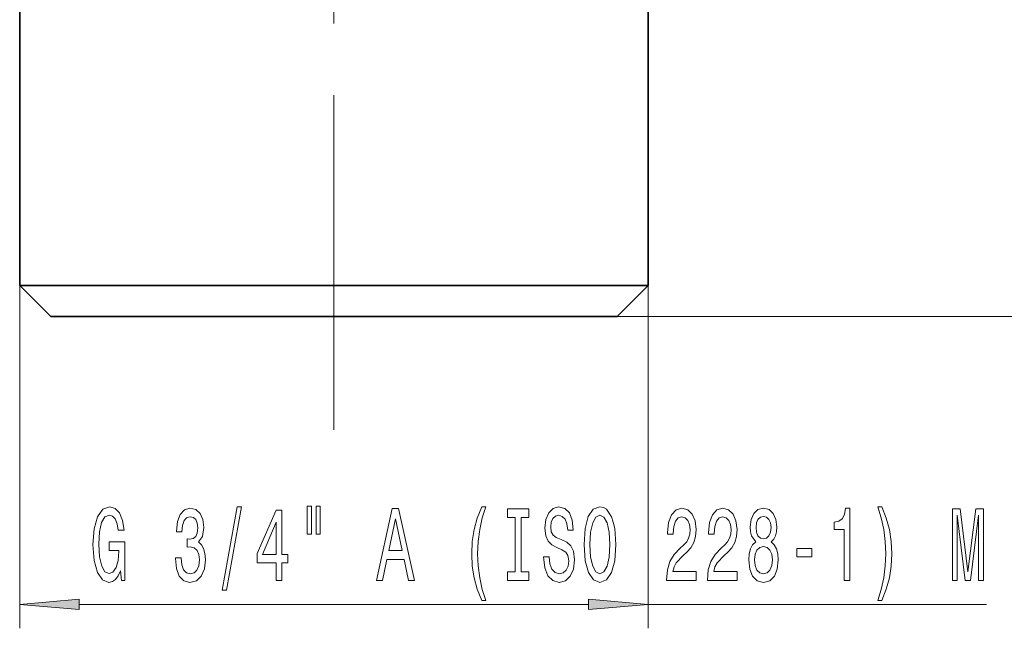
# Model space of a CAD drawing. Extents: x 0 to 210, y 0 to 297.
# Drawn here: x 89 to 130, y 71 to 96 of the extents above; entities that cross this region are included whole.
import ezdxf

# ---------------------------------------------------------------- set-up
doc = ezdxf.new("R2010")
doc.units = 0
doc.linetypes.add('DASHDOT', pattern=[18.5, 12, -3, 0.5, -3])

msp = doc.modelspace()

# ---------------------------------------------------------------- linework, layer by layer
at = {"color": 7, "linetype": 'DASHDOT', "lineweight": 13}
msp.add_line((101.795555, 81.335991), (101.795555, 114.297668), dxfattribs=at)
at = {"color": 7, "lineweight": 35}
for p, q in [((88.645554, 97.082794), (88.645554, 85.382797)), ((114.945557, 97.082794), (114.945557, 85.382797)), ((88.645554, 85.382797), (113.278976, 85.382797)), ((89.945557, 84.082794), (88.645554, 85.382797)), ((113.278976, 85.382797), (114.945557, 85.382797)), ((113.645554, 84.082794), (114.945557, 85.382797)), ((89.945557, 84.082794), (112.143738, 84.082794)), ((112.143738, 84.082794), (113.645554, 84.082794))]:
    msp.add_line(p, q, dxfattribs=at)
at = {"color": 7, "lineweight": 13}
for p, q in [((88.645554, 85.382797), (88.645554, 71.044777)), ((114.945557, 85.382797), (114.945557, 71.044777)), ((113.645554, 84.082794), (185.51445, 84.082794)), ((113.645554, 84.082794), (195.994324, 84.082794)), ((101.795555, 81.335991), (101.795555, 79.336128)), ((101.795555, 81.335991), (101.795555, 79.336128)), ((91.13604, 72.044777), (112.45507, 72.044777)), ((114.945557, 72.044777), (129.114136, 72.044777))]:
    msp.add_line(p, q, dxfattribs=at)
for points in [[(92.869034, 73.446793), (92.913124, 73.044777), (93.042809, 73.044777), (93.042809, 74.665817), (92.386612, 74.665817), (92.386612, 74.298378), (92.791222, 74.298378), (92.791222, 74.272446), (92.760101, 73.874748), (92.677101, 73.580803), (92.550011, 73.39492), (92.3918, 73.334404), (92.215431, 73.412209), (92.077965, 73.645645), (91.989784, 74.030365), (91.958656, 74.557747), (91.98719, 75.080803), (92.075371, 75.465523), (92.215431, 75.698959), (92.40477, 75.78109), (92.534454, 75.737862), (92.640793, 75.616821), (92.718597, 75.413651), (92.762695, 75.141319), (93.019463, 75.141319), (92.952026, 75.556305), (92.824936, 75.867546), (92.645981, 76.057747), (92.420326, 76.126907), (92.124649, 76.018837), (91.901596, 75.703278), (91.758942, 75.206161), (91.709663, 74.544777), (91.758942, 73.879074), (91.901596, 73.38195), (92.111687, 73.066391), (92.376236, 72.962646), (92.524078, 72.997223), (92.656349, 73.083679), (92.770477, 73.234978)], [(95.163559, 73.987137), (95.163559, 73.956879), (95.205055, 73.541893), (95.326958, 73.230659), (95.51889, 73.031807), (95.773071, 72.958321), (96.042809, 73.031807), (96.245117, 73.222008), (96.374794, 73.524605), (96.421486, 73.913651), (96.400734, 74.168694), (96.343674, 74.37619), (96.250298, 74.536133), (96.125809, 74.652847), (96.294395, 74.886276), (96.35405, 75.258034), (96.31514, 75.595207), (96.203613, 75.85025), (96.022057, 76.010193), (95.773071, 76.066391), (95.539635, 75.997223), (95.360672, 75.807022), (95.243958, 75.504433), (95.205055, 75.102417), (95.205055, 75.072151), (95.43589, 75.072151), (95.456642, 75.348808), (95.524078, 75.547661), (95.633011, 75.668694), (95.786034, 75.711922), (95.920906, 75.677345), (96.019463, 75.586563), (96.079117, 75.43959), (96.102463, 75.240746), (96.079117, 75.028931), (96.016869, 74.886276), (95.907936, 74.79982), (95.760101, 74.77388), (95.658943, 74.778206), (95.658943, 74.436707), (95.786034, 74.445351), (95.949432, 74.406448), (96.071335, 74.302704), (96.143959, 74.134117), (96.169899, 73.913651), (96.141365, 73.662933), (96.066154, 73.477051), (95.946846, 73.360336), (95.788628, 73.321434), (95.625229, 73.364662), (95.50592, 73.494347), (95.430702, 73.701836), (95.402176, 73.987137)], [(97.123932, 72.642761), (97.302895, 72.642761), (97.930557, 76.126907), (97.749008, 76.126907)], [(99.382576, 73.044777), (99.616005, 73.044777), (99.616005, 73.788292), (99.87278, 73.788292), (99.87278, 74.134117), (99.616005, 74.134117), (99.616005, 75.979935), (99.379982, 75.979935), (98.591515, 74.168694), (98.591515, 73.788292), (99.382576, 73.788292)], [(100.676384, 76.152847), (100.676384, 74.977051), (100.852753, 74.977051), (100.852753, 76.152847)], [(101.05246, 76.152847), (101.05246, 74.977051), (101.226234, 74.977051), (101.226234, 76.152847)], [(103.585602, 73.044777), (103.824219, 73.044777), (104.013557, 73.92662), (104.732002, 73.92662), (104.921341, 73.044777), (105.165146, 73.044777), (104.506355, 76.049103), (104.241798, 76.049103)], [(107.986183, 72.21048), (108.149582, 72.21048), (108.00174, 72.668694), (107.897995, 73.148521), (107.833153, 73.654289), (107.812408, 74.164375), (107.833153, 74.674461), (107.897995, 75.175903), (108.00174, 75.660049), (108.149582, 76.118263), (107.986183, 76.118263), (107.796844, 75.642761), (107.664566, 75.171577), (107.586754, 74.67878), (107.563416, 74.164375), (107.586754, 73.645645), (107.664566, 73.157166), (107.796844, 72.685989)], [(109.388916, 73.40789), (109.056931, 73.40789), (109.056931, 73.044777), (109.959526, 73.044777), (109.959526, 73.40789), (109.627533, 73.40789), (109.627533, 75.681664), (109.959526, 75.681664), (109.959526, 76.044777), (109.056931, 76.044777), (109.056931, 75.681664), (109.388916, 75.681664)], [(110.809814, 74.034691), (110.573792, 74.034691), (110.625664, 73.576477), (110.755348, 73.239304), (110.955055, 73.036133), (111.2248, 72.962646), (111.491943, 73.031807), (111.691658, 73.222008), (111.818748, 73.520279), (111.865433, 73.913651), (111.82653, 74.26812), (111.71759, 74.497223), (111.541222, 74.648521), (111.305199, 74.760918), (111.102898, 74.843048), (110.970619, 74.938148), (110.895401, 75.076477), (110.872063, 75.292618), (110.895401, 75.487137), (110.962837, 75.634117), (111.066582, 75.733536), (111.209236, 75.76812), (111.354477, 75.724892), (111.468605, 75.608177), (111.543816, 75.413651), (111.580132, 75.149963), (111.816154, 75.149963), (111.816154, 75.158607), (111.774658, 75.564949), (111.652756, 75.867546), (111.460823, 76.057747), (111.201454, 76.122589), (110.968025, 76.057747), (110.786469, 75.87619), (110.669754, 75.595207), (110.628258, 75.232094), (110.661972, 74.90789), (110.760536, 74.687431), (110.916153, 74.540451), (111.12883, 74.428062), (111.338921, 74.328636), (111.497131, 74.233536), (111.593094, 74.095207), (111.626816, 73.870422), (111.595688, 73.641319), (111.515289, 73.468407), (111.393387, 73.360336), (111.235168, 73.32576), (111.058807, 73.373306), (110.923935, 73.511635), (110.838341, 73.73642)], [(112.264427, 74.544777), (112.311111, 73.870422), (112.445984, 73.373306), (112.656067, 73.066391), (112.930992, 72.962646), (113.203331, 73.066391), (113.416008, 73.373306), (113.548286, 73.870422), (113.597565, 74.544777), (113.548286, 75.214806), (113.491226, 75.487137), (113.416008, 75.711922), (113.203331, 76.018837), (113.073647, 76.096649), (112.930992, 76.126907), (112.653473, 76.018837), (112.44339, 75.716248), (112.311111, 75.219131)], [(115.720909, 73.044777), (116.958084, 73.044777), (116.958084, 73.416534), (115.980278, 73.416534), (116.034744, 73.619705), (116.128113, 73.788292), (116.416008, 74.095207), (116.569038, 74.224892), (116.740219, 74.410774), (116.862122, 74.626907), (116.932144, 74.88195), (116.958084, 75.171577), (116.913994, 75.534691), (116.792091, 75.819992), (116.605347, 76.001549), (116.364136, 76.066391), (116.115143, 75.992905), (115.925812, 75.789734), (115.803909, 75.465523), (115.762405, 75.037575), (115.762405, 74.977051), (115.998428, 74.977051), (115.998428, 75.011635), (116.021774, 75.305588), (116.091805, 75.521721), (116.203331, 75.660049), (116.351166, 75.707603), (116.501602, 75.664375), (116.613129, 75.556305), (116.685753, 75.387718), (116.711685, 75.175903), (116.693535, 74.977051), (116.644249, 74.808464), (116.561256, 74.661491), (116.447136, 74.531807), (116.294106, 74.393478), (116.039932, 74.125465), (115.86097, 73.840164), (115.754623, 73.494347), (115.720909, 73.057747)], [(117.432297, 73.044777), (118.669464, 73.044777), (118.669464, 73.416534), (117.691658, 73.416534), (117.746124, 73.619705), (117.8395, 73.788292), (118.127396, 74.095207), (118.280418, 74.224892), (118.451599, 74.410774), (118.573502, 74.626907), (118.643532, 74.88195), (118.669464, 75.171577), (118.625381, 75.534691), (118.503479, 75.819992), (118.316727, 76.001549), (118.075523, 76.066391), (117.82653, 75.992905), (117.637192, 75.789734), (117.515289, 75.465523), (117.473793, 75.037575), (117.473793, 74.977051), (117.709816, 74.977051), (117.709816, 75.011635), (117.733154, 75.305588), (117.803185, 75.521721), (117.914711, 75.660049), (118.062553, 75.707603), (118.212982, 75.664375), (118.324509, 75.556305), (118.397133, 75.387718), (118.423073, 75.175903), (118.404915, 74.977051), (118.355637, 74.808464), (118.272636, 74.661491), (118.158516, 74.531807), (118.005493, 74.393478), (117.751312, 74.125465), (117.57235, 73.840164), (117.466011, 73.494347), (117.432297, 73.057747)], [(119.454918, 74.661491), (119.322639, 74.540451), (119.231857, 74.371864), (119.174805, 74.160049), (119.156647, 73.905006), (119.198143, 73.520279), (119.317451, 73.222008), (119.511978, 73.031807), (119.776527, 72.958321), (120.03849, 73.031807), (120.233017, 73.222008), (120.352325, 73.520279), (120.396416, 73.905006), (120.375664, 74.160049), (120.321198, 74.371864), (120.227829, 74.540451), (120.098145, 74.661491), (120.201889, 74.765236), (120.274513, 74.90789), (120.318604, 75.080803), (120.334167, 75.292618), (120.292664, 75.599533), (120.183731, 75.845932), (120.00737, 76.005875), (119.776527, 76.066391), (119.543098, 76.005875), (119.36673, 75.845932), (119.255203, 75.599533), (119.216301, 75.292618), (119.229263, 75.080803), (119.273361, 74.90789)], [(123.152611, 73.044777), (123.388634, 73.044777), (123.388634, 76.066391), (123.212265, 76.066391), (123.165581, 75.802704), (123.072205, 75.625465), (122.929558, 75.521721), (122.732437, 75.487137), (122.732437, 75.180222), (123.152611, 75.180222)], [(124.723938, 72.21048), (124.910683, 72.685989), (125.042953, 73.157166), (125.120766, 73.645645), (125.146706, 74.164375), (125.120766, 74.67878), (125.042953, 75.171577), (124.910683, 75.642761), (124.723938, 76.118263), (124.560539, 76.118263), (124.70578, 75.660049), (124.809525, 75.175903), (124.87178, 74.674461), (124.895119, 74.164375), (124.87178, 73.654289), (124.809525, 73.148521), (124.703186, 72.668694), (124.560539, 72.21048)], [(127.685036, 73.044777), (127.88475, 73.044777), (127.88475, 75.76812), (128.221924, 73.044777), (128.444977, 73.044777), (128.779556, 75.76812), (128.779556, 73.044777), (128.981873, 73.044777), (128.981873, 76.044777), (128.665436, 76.044777), (128.33345, 73.399246), (128.004059, 76.044777), (127.685036, 76.044777)], [(98.80938, 74.134117), (99.382576, 75.478493), (99.382576, 74.134117)], [(104.096558, 74.29406), (104.374077, 75.616821), (104.651596, 74.29406)], [(112.513412, 74.544777), (112.541946, 75.067833), (112.627533, 75.45256), (112.759811, 75.685989), (112.930992, 75.76812), (113.099579, 75.685989), (113.231857, 75.448235), (113.317451, 75.063507), (113.348572, 74.544777), (113.317451, 74.021721), (113.231857, 73.636993), (113.099579, 73.403564), (112.930992, 73.32576), (112.759811, 73.403564), (112.627533, 73.636993), (112.541946, 74.017403)], [(119.462692, 75.258034), (119.483444, 75.448235), (119.545692, 75.595207), (119.644257, 75.685989), (119.776527, 75.720566), (119.906212, 75.685989), (120.004776, 75.595207), (120.067017, 75.448235), (120.090363, 75.258034), (120.067017, 75.063507), (120.004776, 74.912209), (119.906212, 74.81279), (119.776527, 74.782532), (119.644257, 74.817108), (119.545692, 74.912209), (119.483444, 75.063507)], [(119.40564, 73.913651), (119.428978, 74.142761), (119.504196, 74.315674), (119.620911, 74.428062), (119.776527, 74.466965), (119.929558, 74.428062), (120.046272, 74.315674), (120.12149, 74.142761), (120.147423, 73.913651), (120.12149, 73.667252), (120.046272, 73.481377), (119.929558, 73.360336), (119.776527, 73.321434), (119.620911, 73.360336), (119.504196, 73.481377), (119.428978, 73.667252)], [(121.17408, 74.034691), (121.801743, 74.034691), (121.801743, 74.37619), (121.17408, 74.37619)], [(91.13604, 72.262665), (88.645554, 72.044777), (91.13604, 71.826889)], [(112.45507, 71.826889), (114.945557, 72.044777), (112.45507, 72.262665)]]:
    msp.add_lwpolyline(points, close=True, dxfattribs=at)
for points in [[(91.13604, 72.262665), (88.645554, 72.044777), (91.13604, 72.262665), (91.13604, 71.826889)], [(112.45507, 71.826889), (114.945557, 72.044777), (112.45507, 71.826889), (112.45507, 72.262665)]]:
    msp.add_solid(points, dxfattribs=at)

doc.saveas('drawing.dxf')
